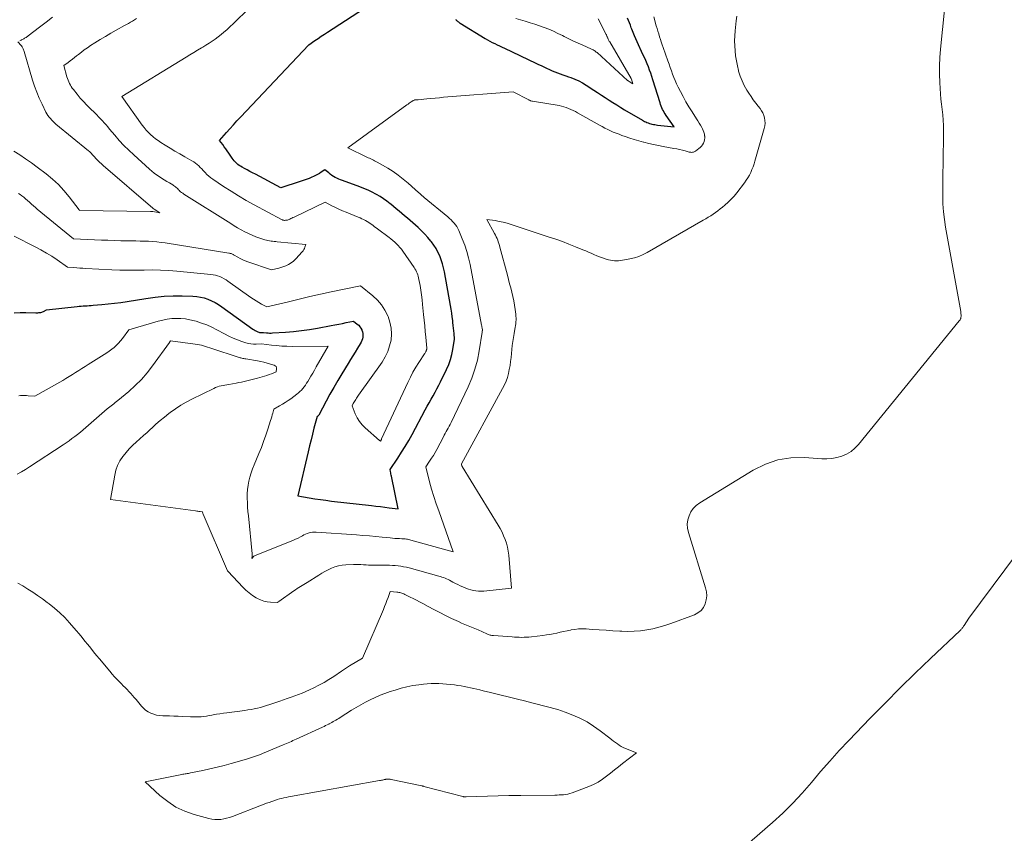
# Model space of a CAD drawing. Units: feet. Extents: x 1147749 to 1151672, y 7062567 to 7068870.
# Drawn here: x 1148126 to 1148244, y 7063873 to 7063971 of the extents above; entities that cross this region are included whole.
import ezdxf

# ---------------------------------------------------------------- set-up
doc = ezdxf.new("R2010")
doc.units = ezdxf.units.FT
doc.header["$MEASUREMENT"] = 0
doc.layers.add('Level 44', color=7, linetype='Continuous', lineweight=0)
doc.layers.add('Level 45', color=7, linetype='Continuous', lineweight=0)

msp = doc.modelspace()

# ---------------------------------------------------------------- linework, layer by layer
at = {"layer": 'Level 44', "color": 32, "linetype": 'Continuous', "lineweight": 30, "elevation": 2310, "flags": 128}
for points in [[(1148124.83, 7063935.26), (1148125.55, 7063935.3), (1148126.26, 7063935.31), (1148127.47, 7063935.28), (1148127.59, 7063935.28), (1148127.7, 7063935.28), (1148127.82, 7063935.29), (1148127.93, 7063935.29), (1148128.05, 7063935.31), (1148128.16, 7063935.33), (1148128.26, 7063935.37), (1148128.37, 7063935.42), (1148128.73, 7063935.62), (1148132.42, 7063936.03), (1148132.66, 7063936.06), (1148132.9, 7063936.08), (1148133.14, 7063936.09), (1148133.39, 7063936.1), (1148133.63, 7063936.12), (1148133.88, 7063936.13), (1148134.12, 7063936.15), (1148134.36, 7063936.17), (1148135.4, 7063936.26), (1148136.16, 7063936.33), (1148136.92, 7063936.42), (1148137.68, 7063936.52), (1148138.44, 7063936.64), (1148140.71, 7063937), (1148141.8, 7063937.15), (1148142.89, 7063937.25), (1148143.99, 7063937.3), (1148145.08, 7063937.3), (1148146.34, 7063937.27), (1148146.81, 7063937.23), (1148147.27, 7063937.16), (1148147.72, 7063937.05), (1148148.17, 7063936.9), (1148148.6, 7063936.71), (1148149.02, 7063936.5), (1148149.43, 7063936.26), (1148149.82, 7063936), (1148153.57, 7063933.3), (1148153.71, 7063933.2), (1148153.85, 7063933.12), (1148154, 7063933.05), (1148154.15, 7063932.99), (1148154.28, 7063932.94), (1148154.37, 7063932.91), (1148154.47, 7063932.9), (1148154.56, 7063932.89), (1148154.66, 7063932.89), (1148154.85, 7063932.9), (1148155.22, 7063932.86), (1148155.4, 7063932.84), (1148155.58, 7063932.83), (1148155.76, 7063932.83), (1148155.95, 7063932.84), (1148157.5, 7063932.94), (1148158.47, 7063933.02), (1148159.42, 7063933.12), (1148160.38, 7063933.25), (1148161.33, 7063933.41), (1148163, 7063933.72), (1148163.45, 7063933.8), (1148163.9, 7063933.89), (1148164.35, 7063933.98), (1148164.8, 7063934.08), (1148165.7, 7063934.27), (1148166.14, 7063933.91), (1148166.31, 7063933.76), (1148166.45, 7063933.59), (1148166.58, 7063933.4), (1148166.68, 7063933.2), (1148166.69, 7063933.18), (1148166.75, 7063932.97), (1148166.8, 7063932.77), (1148166.81, 7063932.56), (1148166.79, 7063932.34), (1148166.75, 7063932.13), (1148166.68, 7063931.93), (1148166.6, 7063931.73), (1148166.5, 7063931.54), (1148166.17, 7063931), (1148165.89, 7063930.54), (1148165.61, 7063930.08), (1148165.33, 7063929.63), (1148165.05, 7063929.17), (1148164.29, 7063927.92), (1148163.8, 7063927.1), (1148163.32, 7063926.28), (1148162.85, 7063925.46), (1148162.4, 7063924.62), (1148161.49, 7063922.95), (1148161.46, 7063922.91), (1148161.37, 7063922.84), (1148161.29, 7063922.8), (1148160.92, 7063921.38), (1148160.74, 7063920.67), (1148160.57, 7063919.96), (1148160.39, 7063919.25), (1148160.23, 7063918.53), (1148158.99, 7063913.22), (1148160.34, 7063912.99), (1148161.02, 7063912.89), (1148161.69, 7063912.79), (1148162.37, 7063912.7), (1148163.05, 7063912.61), (1148167.84, 7063912.06), (1148168.38, 7063912), (1148168.92, 7063911.94), (1148169.45, 7063911.87), (1148169.99, 7063911.8), (1148171.06, 7063911.66), (1148170.25, 7063915.6), (1148170.22, 7063915.73), (1148170.19, 7063915.87), (1148170.16, 7063916.01), (1148170.14, 7063916.15), (1148170.08, 7063916.42), (1148171.02, 7063917.79), (1148171.47, 7063918.48), (1148171.91, 7063919.18), (1148172.33, 7063919.9), (1148172.73, 7063920.62), (1148174.31, 7063923.6), (1148174.54, 7063924.02), (1148174.77, 7063924.44), (1148175.01, 7063924.86), (1148175.25, 7063925.28), (1148175.49, 7063925.7), (1148175.72, 7063926.12), (1148175.94, 7063926.54), (1148176.16, 7063926.97), (1148176.89, 7063928.46), (1148177.14, 7063929.04), (1148177.36, 7063929.63), (1148177.52, 7063930.24), (1148177.65, 7063930.86), (1148177.84, 7063932.11), (1148177.78, 7063932.77), (1148177.74, 7063933.09), (1148177.71, 7063933.42), (1148177.68, 7063933.75), (1148177.64, 7063934.08), (1148177.62, 7063934.33), (1148177.56, 7063934.79), (1148177.5, 7063935.24), (1148177.43, 7063935.7), (1148177.36, 7063936.15), (1148176.62, 7063940.18), (1148176.52, 7063940.67), (1148176.39, 7063941.15), (1148176.23, 7063941.63), (1148176.06, 7063942.1), (1148175.84, 7063942.55), (1148175.61, 7063942.99), (1148175.34, 7063943.41), (1148175.05, 7063943.82), (1148174.98, 7063943.9), (1148174.63, 7063944.33), (1148174.26, 7063944.74), (1148173.87, 7063945.14), (1148173.47, 7063945.51), (1148172.81, 7063946.09), (1148172.49, 7063946.37), (1148172.16, 7063946.66), (1148171.83, 7063946.94), (1148171.5, 7063947.21), (1148171.16, 7063947.49), (1148170.83, 7063947.77), (1148170.5, 7063948.04), (1148170.16, 7063948.32), (1148170.08, 7063948.39), (1148169.69, 7063948.69), (1148169.29, 7063948.98), (1148168.88, 7063949.24), (1148168.46, 7063949.49), (1148168.38, 7063949.53), (1148167.91, 7063949.78), (1148167.43, 7063950.01), (1148166.94, 7063950.21), (1148166.45, 7063950.41), (1148164.34, 7063951.18), (1148164.12, 7063951.26), (1148163.9, 7063951.35), (1148163.69, 7063951.45), (1148163.47, 7063951.56), (1148163.27, 7063951.68), (1148163.07, 7063951.8), (1148162.88, 7063951.94), (1148162.7, 7063952.09), (1148162.23, 7063952.48), (1148161.79, 7063952.18), (1148161.57, 7063952.04), (1148161.34, 7063951.9), (1148161.1, 7063951.78), (1148160.86, 7063951.67), (1148160.67, 7063951.59), (1148160.33, 7063951.44), (1148159.98, 7063951.31), (1148159.63, 7063951.18), (1148159.28, 7063951.06), (1148156.95, 7063950.31), (1148153.87, 7063951.94), (1148153.54, 7063952.11), (1148153.22, 7063952.28), (1148152.89, 7063952.45), (1148152.57, 7063952.63), (1148152.28, 7063952.79), (1148152.1, 7063952.89), (1148151.93, 7063953), (1148151.77, 7063953.12), (1148151.61, 7063953.25), (1148151.47, 7063953.39), (1148151.33, 7063953.54), (1148151.2, 7063953.7), (1148151.08, 7063953.86), (1148150.67, 7063954.49), (1148150.49, 7063954.75), (1148150.31, 7063955), (1148150.13, 7063955.25), (1148149.94, 7063955.5), (1148149.55, 7063955.99), (1148150.38, 7063956.94), (1148150.8, 7063957.41), (1148151.23, 7063957.88), (1148151.65, 7063958.35), (1148152.09, 7063958.81), (1148160.29, 7063967.5), (1148161.04, 7063968.03), (1148161.42, 7063968.29), (1148161.79, 7063968.55), (1148162.18, 7063968.8), (1148162.56, 7063969.05), (1148167.7, 7063972.38)], [(1148177.96, 7063970.57), (1148178.03, 7063970.51), (1148178.09, 7063970.45), (1148178.16, 7063970.39), (1148178.23, 7063970.33), (1148178.3, 7063970.27), (1148178.37, 7063970.22), (1148178.44, 7063970.17), (1148178.52, 7063970.12), (1148181.54, 7063968.28), (1148181.81, 7063968.11), (1148182.1, 7063967.95), (1148182.38, 7063967.8), (1148182.67, 7063967.66), (1148182.96, 7063967.52), (1148183.26, 7063967.38), (1148183.55, 7063967.24), (1148183.84, 7063967.1), (1148187.64, 7063965.32), (1148187.96, 7063965.16), (1148188.28, 7063965.01), (1148188.6, 7063964.85), (1148188.92, 7063964.69), (1148189.25, 7063964.53), (1148189.57, 7063964.38), (1148189.89, 7063964.25), (1148190.22, 7063964.14), (1148190.55, 7063964.02), (1148190.89, 7063963.91), (1148191.22, 7063963.79), (1148191.55, 7063963.67), (1148191.85, 7063963.56), (1148192.32, 7063963.37), (1148192.78, 7063963.17), (1148193.23, 7063962.92), (1148193.67, 7063962.66), (1148194.6, 7063962.07), (1148195.06, 7063961.77), (1148195.52, 7063961.47), (1148195.98, 7063961.17), (1148196.44, 7063960.86), (1148196.9, 7063960.56), (1148197.37, 7063960.27), (1148197.84, 7063959.98), (1148198.31, 7063959.7), (1148200.44, 7063958.45), (1148200.57, 7063958.38), (1148200.71, 7063958.3), (1148200.85, 7063958.24), (1148200.99, 7063958.17), (1148201.14, 7063958.11), (1148201.29, 7063958.06), (1148201.44, 7063958.02), (1148201.59, 7063957.98), (1148201.61, 7063957.97), (1148201.78, 7063957.94), (1148201.95, 7063957.91), (1148202.12, 7063957.88), (1148202.28, 7063957.86), (1148204.26, 7063957.64), (1148203.3, 7063959.01), (1148203.19, 7063959.19), (1148203.08, 7063959.37), (1148202.98, 7063959.55), (1148202.88, 7063959.74), (1148202.8, 7063959.93), (1148202.72, 7063960.13), (1148202.64, 7063960.33), (1148202.58, 7063960.52), (1148201.7, 7063963.3), (1148201.58, 7063963.69), (1148201.44, 7063964.08), (1148201.3, 7063964.47), (1148201.16, 7063964.85), (1148201, 7063965.23), (1148200.84, 7063965.61), (1148200.68, 7063965.98), (1148200.51, 7063966.36), (1148199.82, 7063967.85), (1148199.65, 7063968.23), (1148199.48, 7063968.61), (1148199.33, 7063968.99), (1148199.18, 7063969.38), (1148199.11, 7063969.56), (1148199, 7063969.86), (1148198.88, 7063970.15), (1148198.76, 7063970.44), (1148198.64, 7063970.72)]]:
    msp.add_lwpolyline(points, dxfattribs=at)
at = {"layer": 'Level 45', "color": 32, "linetype": 'Continuous', "lineweight": 0, "flags": 128}
for points, elevation in [([(1148124.86, 7063944.5), (1148127.39, 7063943.2), (1148128.07, 7063942.84), (1148128.73, 7063942.46), (1148129.38, 7063942.06), (1148130.02, 7063941.63), (1148131.28, 7063940.76), (1148132.02, 7063940.7), (1148132.39, 7063940.67), (1148132.75, 7063940.65), (1148133.12, 7063940.62), (1148133.49, 7063940.6), (1148136.58, 7063940.45), (1148137.56, 7063940.41), (1148138.54, 7063940.39), (1148139.52, 7063940.39), (1148140.5, 7063940.41), (1148141.48, 7063940.42), (1148142.46, 7063940.41), (1148143.44, 7063940.36), (1148144.42, 7063940.28), (1148148.52, 7063939.89), (1148148.79, 7063939.85), (1148149.07, 7063939.8), (1148149.33, 7063939.72), (1148149.59, 7063939.62), (1148149.85, 7063939.5), (1148150.1, 7063939.37), (1148150.34, 7063939.22), (1148150.57, 7063939.07), (1148153.32, 7063937.11), (1148153.63, 7063936.89), (1148153.95, 7063936.69), (1148154.27, 7063936.5), (1148154.6, 7063936.32), (1148155.27, 7063935.98), (1148157.84, 7063936.6), (1148159.13, 7063936.91), (1148160.41, 7063937.21), (1148161.7, 7063937.49), (1148163, 7063937.77), (1148166.52, 7063938.51), (1148168.01, 7063937.3), (1148168.56, 7063936.78), (1148169.06, 7063936.21), (1148169.47, 7063935.57), (1148169.82, 7063934.89), (1148169.85, 7063934.81), (1148170.07, 7063934.12), (1148170.22, 7063933.43), (1148170.25, 7063932.72), (1148170.2, 7063931.99), (1148170.03, 7063931.29), (1148169.81, 7063930.6), (1148169.49, 7063929.96), (1148169.12, 7063929.34), (1148166.29, 7063925.35), (1148166.21, 7063925.23), (1148166.12, 7063925.1), (1148166.03, 7063924.98), (1148165.95, 7063924.85), (1148165.87, 7063924.73), (1148165.79, 7063924.6), (1148165.71, 7063924.47), (1148165.64, 7063924.34), (1148165.5, 7063924.08), (1148165.9, 7063923.11), (1148166.13, 7063922.64), (1148166.4, 7063922.2), (1148166.73, 7063921.8), (1148167.09, 7063921.43), (1148168.8, 7063919.91), (1148168.94, 7063919.81), (1148169.03, 7063920.02), (1148169.05, 7063920.08), (1148172.22, 7063926.88), (1148172.52, 7063927.5), (1148172.84, 7063928.11), (1148173.19, 7063928.71), (1148173.55, 7063929.3), (1148174.21, 7063930.31), (1148174.25, 7063930.38), (1148174.3, 7063930.46), (1148174.34, 7063930.53), (1148174.39, 7063930.61), (1148174.41, 7063930.66), (1148174.44, 7063930.72), (1148174.46, 7063930.77), (1148174.48, 7063930.83), (1148174.49, 7063930.89), (1148174.51, 7063931.01), (1148174.38, 7063932.35), (1148174.31, 7063933.03), (1148174.25, 7063933.7), (1148174.18, 7063934.37), (1148174.12, 7063935.04), (1148174, 7063936.26), (1148173.94, 7063936.84), (1148173.86, 7063937.41), (1148173.78, 7063937.97), (1148173.69, 7063938.54), (1148173.56, 7063939.29), (1148173.52, 7063939.48), (1148173.47, 7063939.67), (1148173.41, 7063939.85), (1148173.34, 7063940.03), (1148173.26, 7063940.21), (1148173.18, 7063940.38), (1148173.08, 7063940.54), (1148172.98, 7063940.71), (1148171.61, 7063942.68), (1148171.44, 7063942.91), (1148171.25, 7063943.14), (1148171.06, 7063943.36), (1148170.85, 7063943.57), (1148170.64, 7063943.77), (1148170.42, 7063943.96), (1148170.19, 7063944.15), (1148169.96, 7063944.33), (1148168.57, 7063945.36), (1148168.39, 7063945.49), (1148168.22, 7063945.62), (1148168.04, 7063945.75), (1148167.87, 7063945.89), (1148167.69, 7063946.01), (1148167.51, 7063946.14), (1148167.33, 7063946.25), (1148167.13, 7063946.36), (1148167.11, 7063946.38), (1148166.9, 7063946.48), (1148166.69, 7063946.59), (1148166.47, 7063946.68), (1148166.25, 7063946.77), (1148164.78, 7063947.36), (1148164.35, 7063947.54), (1148163.92, 7063947.73), (1148163.5, 7063947.93), (1148163.09, 7063948.14), (1148162.26, 7063948.58), (1148158.53, 7063946.78), (1148158.4, 7063946.72), (1148158.27, 7063946.66), (1148158.14, 7063946.6), (1148158.01, 7063946.54), (1148157.75, 7063946.43), (1148157.5, 7063946.4), (1148157.43, 7063946.39), (1148157.37, 7063946.39), (1148157.31, 7063946.4), (1148157.25, 7063946.41), (1148157.19, 7063946.43), (1148157.13, 7063946.45), (1148157.08, 7063946.47), (1148157.02, 7063946.5), (1148153.72, 7063948.26), (1148152.78, 7063948.79), (1148151.86, 7063949.33), (1148150.94, 7063949.9), (1148150.04, 7063950.48), (1148148.76, 7063951.34), (1148148.51, 7063951.52), (1148148.28, 7063951.71), (1148148.05, 7063951.92), (1148147.84, 7063952.13), (1148147.77, 7063952.21), (1148147.6, 7063952.39), (1148147.42, 7063952.58), (1148147.24, 7063952.76), (1148147.05, 7063952.94), (1148146.86, 7063953.11), (1148146.67, 7063953.27), (1148146.46, 7063953.42), (1148146.24, 7063953.55), (1148145.4, 7063954.03), (1148144.8, 7063954.38), (1148144.2, 7063954.73), (1148143.61, 7063955.09), (1148143.01, 7063955.45), (1148142.49, 7063955.77), (1148142.17, 7063955.98), (1148141.85, 7063956.2), (1148141.56, 7063956.44), (1148141.27, 7063956.7), (1148141, 7063956.97), (1148140.74, 7063957.25), (1148140.49, 7063957.55), (1148140.26, 7063957.85), (1148137.8, 7063961.28), (1148145.55, 7063966.02), (1148146, 7063966.3), (1148146.46, 7063966.58), (1148146.92, 7063966.86), (1148147.38, 7063967.13), (1148147.54, 7063967.23), (1148147.92, 7063967.46), (1148148.3, 7063967.7), (1148148.67, 7063967.95), (1148149.04, 7063968.2), (1148149.4, 7063968.47), (1148149.75, 7063968.74), (1148150.09, 7063969.03), (1148150.42, 7063969.33), (1148152.76, 7063971.55)], 2308), ([(1148125.21, 7063915.85), (1148125.71, 7063916.12), (1148126.2, 7063916.41), (1148126.68, 7063916.71), (1148130.74, 7063919.39), (1148131.1, 7063919.62), (1148131.45, 7063919.87), (1148131.79, 7063920.12), (1148132.14, 7063920.37), (1148132.48, 7063920.63), (1148132.81, 7063920.9), (1148133.14, 7063921.17), (1148133.47, 7063921.45), (1148136.03, 7063923.69), (1148136.19, 7063923.82), (1148136.35, 7063923.95), (1148136.51, 7063924.08), (1148136.67, 7063924.21), (1148136.84, 7063924.33), (1148137, 7063924.46), (1148137.16, 7063924.58), (1148137.32, 7063924.71), (1148138.63, 7063925.81), (1148139.42, 7063926.51), (1148140.16, 7063927.25), (1148140.85, 7063928.05), (1148141.5, 7063928.88), (1148143.52, 7063931.7), (1148143.54, 7063931.72), (1148143.55, 7063931.74), (1148143.56, 7063931.76), (1148143.58, 7063931.78), (1148143.65, 7063931.89), (1148146.63, 7063931.5), (1148146.88, 7063931.46), (1148147.14, 7063931.41), (1148147.39, 7063931.35), (1148147.64, 7063931.28), (1148147.88, 7063931.2), (1148148.13, 7063931.12), (1148148.38, 7063931.04), (1148148.62, 7063930.96), (1148151.81, 7063929.93), (1148151.92, 7063929.9), (1148152.03, 7063929.86), (1148152.14, 7063929.83), (1148152.25, 7063929.81), (1148152.37, 7063929.78), (1148152.48, 7063929.76), (1148152.59, 7063929.74), (1148152.71, 7063929.72), (1148154.12, 7063929.47), (1148154.51, 7063929.39), (1148154.91, 7063929.31), (1148155.3, 7063929.21), (1148155.69, 7063929.09), (1148156.13, 7063928.96), (1148156.26, 7063928.88), (1148156.36, 7063928.79), (1148156.41, 7063928.66), (1148156.42, 7063928.51), (1148156.38, 7063928.17), (1148155.83, 7063927.93), (1148155.55, 7063927.82), (1148155.26, 7063927.71), (1148154.97, 7063927.62), (1148154.68, 7063927.54), (1148154.12, 7063927.41), (1148153.8, 7063927.33), (1148153.48, 7063927.25), (1148153.16, 7063927.16), (1148152.84, 7063927.08), (1148152.52, 7063927), (1148152.2, 7063926.93), (1148151.87, 7063926.86), (1148151.55, 7063926.8), (1148150.67, 7063926.65), (1148150.44, 7063926.61), (1148150.21, 7063926.57), (1148149.99, 7063926.52), (1148149.76, 7063926.47), (1148149.53, 7063926.42), (1148149.31, 7063926.35), (1148149.09, 7063926.27), (1148148.88, 7063926.17), (1148146.24, 7063924.89), (1148145.56, 7063924.53), (1148144.89, 7063924.14), (1148144.25, 7063923.72), (1148143.62, 7063923.26), (1148143.46, 7063923.14), (1148142.93, 7063922.72), (1148142.41, 7063922.29), (1148141.9, 7063921.85), (1148141.4, 7063921.39), (1148141.27, 7063921.27), (1148140.84, 7063920.87), (1148140.41, 7063920.48), (1148139.97, 7063920.1), (1148139.53, 7063919.71), (1148139.11, 7063919.32), (1148138.7, 7063918.91), (1148138.32, 7063918.47), (1148137.96, 7063918.02), (1148137.91, 7063917.96), (1148137.58, 7063917.44), (1148137.3, 7063916.9), (1148137.1, 7063916.33), (1148136.95, 7063915.73), (1148136.45, 7063912.81), (1148146.67, 7063911.42), (1148146.81, 7063911.4), (1148146.94, 7063911.38), (1148147.08, 7063911.37), (1148147.22, 7063911.35), (1148147.5, 7063911.33), (1148147.54, 7063911.12), (1148147.57, 7063911.02), (1148150.53, 7063904.22), (1148150.59, 7063904.12), (1148152.35, 7063902.24), (1148152.72, 7063901.88), (1148153.11, 7063901.55), (1148153.52, 7063901.25), (1148153.96, 7063900.98), (1148154.13, 7063900.88), (1148154.5, 7063900.71), (1148154.89, 7063900.57), (1148155.29, 7063900.49), (1148155.7, 7063900.45), (1148156.5, 7063900.42), (1148156.52, 7063900.42), (1148156.54, 7063900.42), (1148156.55, 7063900.43), (1148156.57, 7063900.44), (1148156.65, 7063900.47), (1148156.66, 7063900.48), (1148156.68, 7063900.48), (1148156.7, 7063900.49), (1148156.71, 7063900.51), (1148158.49, 7063901.8), (1148158.69, 7063901.94), (1148158.89, 7063902.07), (1148159.09, 7063902.2), (1148159.29, 7063902.33), (1148159.5, 7063902.45), (1148159.71, 7063902.58), (1148159.91, 7063902.7), (1148160.11, 7063902.83), (1148161.49, 7063903.71), (1148161.86, 7063903.93), (1148162.25, 7063904.15), (1148162.64, 7063904.35), (1148163.04, 7063904.53), (1148163.45, 7063904.69), (1148163.87, 7063904.81), (1148164.3, 7063904.88), (1148164.74, 7063904.92), (1148165.67, 7063904.96), (1148165.97, 7063904.96), (1148166.28, 7063904.97), (1148166.58, 7063904.96), (1148166.89, 7063904.94), (1148167.2, 7063904.93), (1148167.5, 7063904.91), (1148167.81, 7063904.9), (1148168.11, 7063904.9), (1148169.68, 7063904.89), (1148170.02, 7063904.89), (1148170.36, 7063904.87), (1148170.7, 7063904.85), (1148171.04, 7063904.82), (1148171.38, 7063904.77), (1148171.71, 7063904.71), (1148172.04, 7063904.64), (1148172.37, 7063904.56), (1148175.94, 7063903.59), (1148176.13, 7063903.53), (1148176.32, 7063903.47), (1148176.51, 7063903.4), (1148176.7, 7063903.33), (1148176.88, 7063903.25), (1148177.07, 7063903.16), (1148177.25, 7063903.08), (1148177.43, 7063902.98), (1148177.65, 7063902.86), (1148177.94, 7063902.71), (1148178.24, 7063902.56), (1148178.53, 7063902.41), (1148178.83, 7063902.27), (1148178.91, 7063902.23), (1148179.2, 7063902.11), (1148179.5, 7063902), (1148179.8, 7063901.91), (1148180.11, 7063901.84), (1148180.42, 7063901.79), (1148180.74, 7063901.76), (1148181.05, 7063901.76), (1148181.37, 7063901.78), (1148184.69, 7063902.12), (1148184.36, 7063906.12), (1148184.3, 7063906.6), (1148184.21, 7063907.07), (1148184.09, 7063907.53), (1148183.94, 7063907.99), (1148183.75, 7063908.43), (1148183.55, 7063908.87), (1148183.33, 7063909.3), (1148183.09, 7063909.71), (1148178.76, 7063916.78), (1148178.75, 7063916.79), (1148178.74, 7063916.81), (1148178.73, 7063916.83), (1148178.72, 7063916.85), (1148178.67, 7063916.97), (1148178.66, 7063917.02), (1148178.67, 7063917.04), (1148178.69, 7063917.08), (1148183.63, 7063926.14), (1148183.85, 7063926.58), (1148184.04, 7063927.03), (1148184.2, 7063927.49), (1148184.33, 7063927.96), (1148184.43, 7063928.44), (1148184.52, 7063928.92), (1148184.59, 7063929.41), (1148184.65, 7063929.9), (1148184.73, 7063930.83), (1148184.78, 7063931.31), (1148184.84, 7063931.8), (1148184.92, 7063932.28), (1148185.01, 7063932.77), (1148185.11, 7063933.29), (1148185.15, 7063933.51), (1148185.18, 7063933.73), (1148185.21, 7063933.95), (1148185.23, 7063934.18), (1148185.24, 7063934.4), (1148185.24, 7063934.63), (1148185.23, 7063934.85), (1148185.2, 7063935.08), (1148185.12, 7063935.67), (1148185.05, 7063936.19), (1148184.96, 7063936.71), (1148184.85, 7063937.22), (1148184.73, 7063937.73), (1148184.6, 7063938.25), (1148184.46, 7063938.76), (1148184.33, 7063939.27), (1148184.2, 7063939.78), (1148183.3, 7063943.17), (1148183.24, 7063943.38), (1148183.17, 7063943.59), (1148183.1, 7063943.8), (1148183.03, 7063944.01), (1148182.95, 7063944.22), (1148182.86, 7063944.42), (1148182.77, 7063944.62), (1148182.66, 7063944.82), (1148181.74, 7063946.5), (1148182.73, 7063946.36), (1148183.22, 7063946.27), (1148183.71, 7063946.17), (1148184.19, 7063946.04), (1148184.67, 7063945.9), (1148189.23, 7063944.38), (1148190.03, 7063944.11), (1148190.82, 7063943.83), (1148191.61, 7063943.53), (1148192.4, 7063943.22), (1148193.29, 7063942.86), (1148193.63, 7063942.72), (1148193.96, 7063942.58), (1148194.29, 7063942.43), (1148194.62, 7063942.27), (1148194.95, 7063942.12), (1148195.29, 7063941.98), (1148195.63, 7063941.86), (1148195.98, 7063941.75), (1148196.38, 7063941.63), (1148196.61, 7063941.58), (1148196.85, 7063941.54), (1148197.09, 7063941.52), (1148197.34, 7063941.52), (1148197.58, 7063941.53), (1148197.83, 7063941.55), (1148198.07, 7063941.58), (1148198.31, 7063941.62), (1148198.93, 7063941.74), (1148199.48, 7063941.87), (1148200.01, 7063942.04), (1148200.52, 7063942.26), (1148201.02, 7063942.51), (1148207.77, 7063946.4), (1148208.07, 7063946.57), (1148208.37, 7063946.76), (1148208.66, 7063946.95), (1148208.95, 7063947.14), (1148209.24, 7063947.35), (1148209.52, 7063947.55), (1148209.8, 7063947.76), (1148210.07, 7063947.98), (1148210.35, 7063948.21), (1148210.75, 7063948.56), (1148211.13, 7063948.92), (1148211.49, 7063949.31), (1148211.82, 7063949.72), (1148212.73, 7063950.92), (1148212.94, 7063951.22), (1148213.14, 7063951.52), (1148213.32, 7063951.84), (1148213.48, 7063952.16), (1148213.63, 7063952.49), (1148213.76, 7063952.82), (1148213.88, 7063953.17), (1148213.99, 7063953.51), (1148215.11, 7063957.46), (1148215.17, 7063957.77), (1148215.2, 7063958.08), (1148215.19, 7063958.4), (1148215.14, 7063958.71), (1148215.05, 7063959.01), (1148214.93, 7063959.31), (1148214.78, 7063959.58), (1148214.6, 7063959.84), (1148214.39, 7063960.11), (1148214.09, 7063960.5), (1148213.79, 7063960.89), (1148213.52, 7063961.3), (1148213.25, 7063961.71), (1148213.03, 7063962.06), (1148212.71, 7063962.61), (1148212.44, 7063963.17), (1148212.21, 7063963.75), (1148212.02, 7063964.36), (1148212.01, 7063964.42), (1148211.87, 7063965), (1148211.75, 7063965.59), (1148211.66, 7063966.18), (1148211.59, 7063966.78), (1148211.56, 7063967.38), (1148211.54, 7063967.98), (1148211.56, 7063968.58), (1148211.61, 7063969.18), (1148211.73, 7063970.41), (1148211.8, 7063970.97)], 2314), ([(1148125.4, 7063925.29), (1148125.59, 7063925.3), (1148125.77, 7063925.31), (1148125.96, 7063925.31), (1148126.15, 7063925.31), (1148126.34, 7063925.3), (1148126.52, 7063925.29), (1148127.33, 7063925.24), (1148130.69, 7063927.13), (1148131.08, 7063927.36), (1148131.47, 7063927.59), (1148131.85, 7063927.82), (1148132.24, 7063928.07), (1148132.61, 7063928.31), (1148132.99, 7063928.56), (1148133.38, 7063928.8), (1148133.76, 7063929.04), (1148135.68, 7063930.24), (1148135.99, 7063930.44), (1148136.29, 7063930.65), (1148136.59, 7063930.87), (1148136.88, 7063931.1), (1148137.15, 7063931.35), (1148137.41, 7063931.6), (1148137.65, 7063931.88), (1148137.88, 7063932.17), (1148138.63, 7063933.23), (1148142.19, 7063934.26), (1148142.73, 7063934.39), (1148143.27, 7063934.49), (1148143.81, 7063934.56), (1148144.36, 7063934.59), (1148144.91, 7063934.57), (1148145.46, 7063934.53), (1148146, 7063934.43), (1148146.54, 7063934.3), (1148146.76, 7063934.24), (1148147.4, 7063934.03), (1148148.02, 7063933.8), (1148148.63, 7063933.52), (1148149.22, 7063933.22), (1148150.15, 7063932.72), (1148150.66, 7063932.46), (1148151.18, 7063932.22), (1148151.71, 7063932.01), (1148152.24, 7063931.82), (1148152.74, 7063931.67), (1148153.04, 7063931.59), (1148153.34, 7063931.54), (1148153.65, 7063931.51), (1148153.96, 7063931.51), (1148154.59, 7063931.55), (1148155.82, 7063931.38), (1148156.43, 7063931.31), (1148157.05, 7063931.26), (1148157.66, 7063931.23), (1148158.28, 7063931.22), (1148162.62, 7063931.26), (1148161.2, 7063928.75), (1148160.99, 7063928.38), (1148160.78, 7063928.01), (1148160.56, 7063927.65), (1148160.35, 7063927.28), (1148160.18, 7063926.99), (1148160.04, 7063926.78), (1148159.9, 7063926.57), (1148159.75, 7063926.36), (1148159.59, 7063926.16), (1148159.42, 7063925.97), (1148159.24, 7063925.79), (1148159.05, 7063925.63), (1148158.85, 7063925.47), (1148158.13, 7063924.93), (1148157.8, 7063924.7), (1148157.47, 7063924.48), (1148157.14, 7063924.26), (1148156.79, 7063924.06), (1148156.1, 7063923.66), (1148155.98, 7063923.2), (1148155.91, 7063922.98), (1148155.85, 7063922.75), (1148155.78, 7063922.52), (1148155.71, 7063922.3), (1148155.37, 7063921.26), (1148155.13, 7063920.52), (1148154.87, 7063919.78), (1148154.59, 7063919.05), (1148154.3, 7063918.33), (1148153.72, 7063916.96), (1148153.54, 7063916.48), (1148153.37, 7063916), (1148153.22, 7063915.5), (1148153.09, 7063915.01), (1148152.99, 7063914.51), (1148152.92, 7063914), (1148152.89, 7063913.49), (1148152.88, 7063912.98), (1148152.88, 7063912.94), (1148152.91, 7063912.41), (1148152.94, 7063911.88), (1148152.98, 7063911.35), (1148153.03, 7063910.82), (1148153.49, 7063906.26), (1148153.49, 7063906.24), (1148153.49, 7063906.22), (1148153.5, 7063906.2), (1148153.5, 7063906.18), (1148153.49, 7063906.1), (1148153.49, 7063906.08), (1148153.49, 7063906.06), (1148153.49, 7063906.04), (1148153.48, 7063906.01), (1148153.43, 7063905.71), (1148153.69, 7063905.99), (1148153.75, 7063906.03), (1148158.07, 7063907.73), (1148158.39, 7063907.87), (1148158.7, 7063908.01), (1148159.01, 7063908.16), (1148159.31, 7063908.32), (1148159.53, 7063908.44), (1148159.72, 7063908.54), (1148159.92, 7063908.63), (1148160.12, 7063908.71), (1148160.33, 7063908.77), (1148160.54, 7063908.82), (1148160.75, 7063908.85), (1148160.97, 7063908.86), (1148161.18, 7063908.86), (1148166.05, 7063908.54), (1148166.82, 7063908.48), (1148167.59, 7063908.42), (1148168.35, 7063908.35), (1148169.12, 7063908.27), (1148170.09, 7063908.17), (1148170.37, 7063908.15), (1148170.65, 7063908.12), (1148170.93, 7063908.1), (1148171.21, 7063908.09), (1148171.49, 7063908.08), (1148171.63, 7063908.07), (1148171.77, 7063908.06), (1148171.9, 7063908.05), (1148172.04, 7063908.03), (1148172.18, 7063908.01), (1148172.31, 7063907.99), (1148172.45, 7063907.96), (1148172.58, 7063907.92), (1148177.68, 7063906.52), (1148175.93, 7063911.42), (1148175.63, 7063912.29), (1148175.34, 7063913.17), (1148175.08, 7063914.05), (1148174.84, 7063914.94), (1148174.37, 7063916.72), (1148174.84, 7063917.41), (1148175.07, 7063917.76), (1148175.29, 7063918.11), (1148175.5, 7063918.47), (1148175.7, 7063918.83), (1148176.5, 7063920.33), (1148176.61, 7063920.54), (1148176.73, 7063920.76), (1148176.85, 7063920.97), (1148176.97, 7063921.19), (1148177.09, 7063921.4), (1148177.2, 7063921.62), (1148177.31, 7063921.84), (1148177.42, 7063922.06), (1148179.46, 7063926.35), (1148179.91, 7063927.41), (1148180.3, 7063928.48), (1148180.59, 7063929.58), (1148180.81, 7063930.7), (1148181.17, 7063932.94), (1148181.17, 7063932.96), (1148181.18, 7063932.97), (1148181.18, 7063932.99), (1148181.18, 7063933.01), (1148181.18, 7063933.07), (1148181.18, 7063933.09), (1148181.19, 7063933.1), (1148181.19, 7063933.12), (1148181.19, 7063933.13), (1148181.22, 7063933.24), (1148181.18, 7063933.36), (1148181.18, 7063933.38), (1148181.17, 7063933.4), (1148181.16, 7063933.42), (1148181.16, 7063933.44), (1148181.14, 7063933.52), (1148181.13, 7063933.59), (1148181.12, 7063933.65), (1148181.11, 7063933.71), (1148181.1, 7063933.77), (1148179.71, 7063941.08), (1148179.53, 7063941.87), (1148179.32, 7063942.64), (1148179.06, 7063943.41), (1148178.77, 7063944.16), (1148178.34, 7063945.17), (1148178.23, 7063945.4), (1148178.1, 7063945.63), (1148177.95, 7063945.85), (1148177.79, 7063946.06), (1148177.61, 7063946.25), (1148177.43, 7063946.44), (1148177.23, 7063946.62), (1148177.03, 7063946.8), (1148174.19, 7063949.15), (1148174.06, 7063949.26), (1148173.92, 7063949.38), (1148173.78, 7063949.5), (1148173.65, 7063949.62), (1148173.51, 7063949.74), (1148173.38, 7063949.86), (1148173.24, 7063949.98), (1148173.11, 7063950.1), (1148172.25, 7063950.88), (1148171.67, 7063951.36), (1148171.07, 7063951.83), (1148170.45, 7063952.25), (1148169.81, 7063952.65), (1148168.52, 7063953.4), (1148168.37, 7063953.48), (1148168.22, 7063953.57), (1148168.07, 7063953.64), (1148167.91, 7063953.72), (1148167.75, 7063953.79), (1148167.6, 7063953.86), (1148167.44, 7063953.93), (1148167.29, 7063954.01), (1148165.01, 7063955.12), (1148172.11, 7063960.29), (1148172.24, 7063960.38), (1148172.36, 7063960.47), (1148172.48, 7063960.56), (1148172.61, 7063960.65), (1148172.83, 7063960.79), (1148172.84, 7063960.81), (1148172.86, 7063960.82), (1148172.88, 7063960.82), (1148172.9, 7063960.83), (1148172.97, 7063960.86), (1148172.99, 7063960.87), (1148173.01, 7063960.87), (1148173.03, 7063960.88), (1148173.05, 7063960.88), (1148173.48, 7063960.89), (1148174.5, 7063961), (1148175, 7063961.06), (1148175.51, 7063961.11), (1148176.02, 7063961.15), (1148176.53, 7063961.2), (1148184.89, 7063961.86), (1148186.78, 7063960.88), (1148186.8, 7063960.87), (1148186.82, 7063960.86), (1148186.84, 7063960.85), (1148186.86, 7063960.84), (1148186.94, 7063960.8), (1148186.96, 7063960.79), (1148186.99, 7063960.78), (1148187.01, 7063960.77), (1148187.03, 7063960.76), (1148187.12, 7063960.74), (1148187.15, 7063960.73), (1148187.17, 7063960.73), (1148187.19, 7063960.72), (1148187.21, 7063960.72), (1148190.42, 7063960.19), (1148190.72, 7063960.13), (1148191, 7063960.06), (1148191.29, 7063959.97), (1148191.57, 7063959.86), (1148191.84, 7063959.74), (1148192.12, 7063959.61), (1148192.38, 7063959.48), (1148192.65, 7063959.34), (1148195.28, 7063957.85), (1148195.61, 7063957.68), (1148195.94, 7063957.5), (1148196.27, 7063957.33), (1148196.6, 7063957.17), (1148196.94, 7063957.02), (1148197.28, 7063956.87), (1148197.63, 7063956.74), (1148197.98, 7063956.61), (1148198.37, 7063956.46), (1148198.92, 7063956.28), (1148199.47, 7063956.1), (1148200.03, 7063955.94), (1148200.59, 7063955.79), (1148200.62, 7063955.78), (1148201.21, 7063955.64), (1148201.79, 7063955.51), (1148202.37, 7063955.39), (1148202.96, 7063955.28), (1148204.23, 7063955.05), (1148204.57, 7063954.98), (1148204.92, 7063954.91), (1148205.26, 7063954.83), (1148205.61, 7063954.74), (1148206.09, 7063954.61), (1148206.19, 7063954.59), (1148206.29, 7063954.58), (1148206.39, 7063954.57), (1148206.49, 7063954.58), (1148206.58, 7063954.59), (1148206.68, 7063954.62), (1148206.76, 7063954.66), (1148206.85, 7063954.72), (1148207.25, 7063955.02), (1148207.41, 7063955.16), (1148207.56, 7063955.31), (1148207.68, 7063955.49), (1148207.79, 7063955.68), (1148207.87, 7063955.88), (1148207.92, 7063956.09), (1148207.94, 7063956.3), (1148207.94, 7063956.52), (1148207.93, 7063956.54), (1148207.9, 7063956.77), (1148207.84, 7063956.99), (1148207.76, 7063957.21), (1148207.66, 7063957.42), (1148207.59, 7063957.55), (1148207.44, 7063957.83), (1148207.29, 7063958.1), (1148207.13, 7063958.36), (1148206.96, 7063958.62), (1148206.43, 7063959.44), (1148206.05, 7063960.04), (1148205.68, 7063960.66), (1148205.34, 7063961.28), (1148205.01, 7063961.91), (1148204.75, 7063962.43), (1148204.56, 7063962.81), (1148204.39, 7063963.2), (1148204.23, 7063963.59), (1148204.08, 7063963.99), (1148203.93, 7063964.39), (1148203.79, 7063964.79), (1148203.65, 7063965.19), (1148203.51, 7063965.59), (1148202.94, 7063967.2), (1148202.83, 7063967.52), (1148202.72, 7063967.85), (1148202.61, 7063968.17), (1148202.51, 7063968.49), (1148202.41, 7063968.82), (1148202.31, 7063969.15), (1148202.21, 7063969.48), (1148202.12, 7063969.81), (1148201.82, 7063970.89)], 2312), ([(1148125.51, 7063967.98), (1148125.59, 7063968.03), (1148125.67, 7063968.07), (1148125.74, 7063968.11), (1148125.84, 7063968.15), (1148125.93, 7063968.2), (1148126.02, 7063968.25), (1148126.11, 7063968.3), (1148126.19, 7063968.35), (1148126.28, 7063968.41), (1148126.37, 7063968.47), (1148126.45, 7063968.53), (1148126.53, 7063968.59), (1148127.91, 7063969.63), (1148128.68, 7063970.23), (1148129.44, 7063970.82)], 2304), ([(1148190.97, 7063896.91), (1148191.39, 7063897), (1148191.8, 7063897.08), (1148191.87, 7063897.1), (1148192.32, 7063897.17), (1148192.77, 7063897.22), (1148193.23, 7063897.23), (1148193.69, 7063897.22), (1148194.42, 7063897.17), (1148195.25, 7063897.11), (1148196.08, 7063897.06), (1148196.9, 7063897), (1148197.73, 7063896.96), (1148197.96, 7063896.94), (1148198.71, 7063896.93), (1148199.46, 7063896.94), (1148200.21, 7063897.01), (1148200.96, 7063897.11), (1148201.7, 7063897.25), (1148202.44, 7063897.42), (1148203.16, 7063897.64), (1148203.87, 7063897.88), (1148206.7, 7063898.93), (1148207.13, 7063899.15), (1148207.5, 7063899.44), (1148207.78, 7063899.81), (1148208, 7063900.23), (1148208.12, 7063900.71), (1148208.18, 7063901.19), (1148208.14, 7063901.67), (1148208.05, 7063902.15), (1148205.99, 7063908.84), (1148205.89, 7063909.35), (1148205.85, 7063909.85), (1148205.92, 7063910.35), (1148206.06, 7063910.84), (1148206.29, 7063911.3), (1148206.57, 7063911.72), (1148206.93, 7063912.07), (1148207.34, 7063912.38), (1148213.79, 7063916.34), (1148215.24, 7063917.05), (1148216.75, 7063917.57), (1148218.32, 7063917.81), (1148219.95, 7063917.85), (1148222.02, 7063917.7), (1148222.64, 7063917.7), (1148223.25, 7063917.74), (1148223.86, 7063917.86), (1148224.46, 7063918.02), (1148225.02, 7063918.27), (1148225.55, 7063918.57), (1148226.01, 7063918.96), (1148226.44, 7063919.4), (1148238.58, 7063934.28), (1148238.62, 7063934.33), (1148238.65, 7063934.38), (1148238.69, 7063934.43), (1148238.72, 7063934.48), (1148238.74, 7063934.53), (1148238.76, 7063934.59), (1148238.77, 7063934.64), (1148238.78, 7063934.7), (1148238.79, 7063934.86), (1148238.79, 7063935), (1148238.78, 7063935.14), (1148238.77, 7063935.28), (1148238.75, 7063935.41), (1148236.92, 7063945.58), (1148236.78, 7063946.5), (1148236.67, 7063947.43), (1148236.61, 7063948.36), (1148236.59, 7063949.3), (1148236.59, 7063950.24), (1148236.6, 7063951.17), (1148236.61, 7063952.11), (1148236.62, 7063953.05), (1148236.68, 7063957.18), (1148236.67, 7063957.82), (1148236.65, 7063958.45), (1148236.59, 7063959.08), (1148236.52, 7063959.72), (1148236.43, 7063960.35), (1148236.36, 7063960.98), (1148236.31, 7063961.62), (1148236.26, 7063962.25), (1148236.22, 7063962.99), (1148236.19, 7063963.99), (1148236.18, 7063964.99), (1148236.23, 7063965.99), (1148236.3, 7063966.99), (1148236.78, 7063971.74)], 2316), ([(1148125.38, 7063949.62), (1148125.56, 7063949.49), (1148125.75, 7063949.35), (1148125.99, 7063949.16), (1148126.23, 7063948.96), (1148126.47, 7063948.76), (1148126.7, 7063948.56), (1148126.93, 7063948.35), (1148127.16, 7063948.15), (1148127.4, 7063947.95), (1148127.63, 7063947.75), (1148131.99, 7063944.18), (1148135.35, 7063944.02), (1148136.12, 7063943.99), (1148136.9, 7063943.96), (1148137.67, 7063943.94), (1148138.44, 7063943.92), (1148138.97, 7063943.92), (1148139.48, 7063943.91), (1148139.99, 7063943.9), (1148140.5, 7063943.88), (1148141, 7063943.87), (1148141.51, 7063943.84), (1148142.01, 7063943.8), (1148142.52, 7063943.74), (1148143.02, 7063943.67), (1148150.68, 7063942.45), (1148150.77, 7063942.43), (1148150.85, 7063942.41), (1148150.94, 7063942.38), (1148151.02, 7063942.35), (1148151.1, 7063942.31), (1148151.18, 7063942.27), (1148151.26, 7063942.23), (1148151.34, 7063942.19), (1148151.76, 7063941.95), (1148152.06, 7063941.79), (1148152.35, 7063941.64), (1148152.66, 7063941.51), (1148152.97, 7063941.4), (1148155.83, 7063940.43), (1148156.32, 7063940.55), (1148156.56, 7063940.61), (1148156.81, 7063940.68), (1148157.05, 7063940.76), (1148157.29, 7063940.84), (1148157.52, 7063940.92), (1148157.86, 7063941.07), (1148158.18, 7063941.26), (1148158.47, 7063941.48), (1148158.74, 7063941.74), (1148159.52, 7063942.62), (1148159.62, 7063942.74), (1148159.71, 7063942.88), (1148159.78, 7063943.02), (1148159.84, 7063943.18), (1148159.94, 7063943.49), (1148156.5, 7063943.81), (1148156.32, 7063943.83), (1148156.13, 7063943.84), (1148155.94, 7063943.87), (1148155.76, 7063943.89), (1148155.57, 7063943.92), (1148155.39, 7063943.95), (1148155.21, 7063944), (1148155.03, 7063944.05), (1148154.4, 7063944.25), (1148153.93, 7063944.41), (1148153.48, 7063944.59), (1148153.04, 7063944.79), (1148152.6, 7063945.01), (1148152.17, 7063945.24), (1148151.74, 7063945.48), (1148151.32, 7063945.74), (1148150.91, 7063945.99), (1148145.26, 7063949.55), (1148145.13, 7063949.64), (1148145, 7063949.74), (1148144.88, 7063949.84), (1148144.76, 7063949.94), (1148144.73, 7063949.98), (1148144.63, 7063950.08), (1148144.54, 7063950.17), (1148144.45, 7063950.26), (1148144.35, 7063950.35), (1148144.25, 7063950.44), (1148144.15, 7063950.52), (1148144.04, 7063950.59), (1148143.93, 7063950.66), (1148143.52, 7063950.9), (1148143.2, 7063951.08), (1148142.89, 7063951.27), (1148142.59, 7063951.46), (1148142.28, 7063951.66), (1148141.98, 7063951.87), (1148141.69, 7063952.08), (1148141.41, 7063952.31), (1148141.14, 7063952.54), (1148139.23, 7063954.27), (1148138.63, 7063954.83), (1148138.05, 7063955.41), (1148137.5, 7063956.01), (1148136.96, 7063956.62), (1148136.33, 7063957.38), (1148136.12, 7063957.63), (1148135.9, 7063957.88), (1148135.68, 7063958.13), (1148135.46, 7063958.37), (1148135.24, 7063958.61), (1148135.01, 7063958.85), (1148134.78, 7063959.09), (1148134.54, 7063959.32), (1148133.99, 7063959.85), (1148133.58, 7063960.26), (1148133.18, 7063960.68), (1148132.79, 7063961.11), (1148132.42, 7063961.56), (1148131.97, 7063962.13), (1148131.84, 7063962.3), (1148131.72, 7063962.48), (1148131.61, 7063962.67), (1148131.51, 7063962.86), (1148131.42, 7063963.06), (1148131.33, 7063963.26), (1148131.26, 7063963.46), (1148131.2, 7063963.67), (1148130.82, 7063965.02), (1148131.34, 7063965.4), (1148131.59, 7063965.6), (1148131.85, 7063965.79), (1148132.1, 7063965.99), (1148132.36, 7063966.19), (1148132.57, 7063966.35), (1148132.93, 7063966.63), (1148133.29, 7063966.89), (1148133.67, 7063967.15), (1148134.04, 7063967.41), (1148134.54, 7063967.73), (1148135.18, 7063968.14), (1148135.82, 7063968.53), (1148136.47, 7063968.91), (1148137.13, 7063969.28), (1148138.11, 7063969.82), (1148138.36, 7063969.95), (1148138.6, 7063970.09), (1148138.85, 7063970.23), (1148139.09, 7063970.37), (1148139.33, 7063970.52), (1148139.57, 7063970.67)], 2306), ([(1148185.2, 7063970.66), (1148186.35, 7063970.34), (1148186.92, 7063970.17), (1148187.5, 7063969.99), (1148188.06, 7063969.8), (1148188.63, 7063969.6), (1148189.19, 7063969.38), (1148189.74, 7063969.14), (1148190.28, 7063968.89), (1148190.82, 7063968.62), (1148191.02, 7063968.52), (1148191.58, 7063968.24), (1148192.14, 7063967.96), (1148192.71, 7063967.7), (1148193.28, 7063967.45), (1148194.23, 7063967.04), (1148194.33, 7063966.99), (1148194.43, 7063966.94), (1148194.53, 7063966.89), (1148194.63, 7063966.84), (1148194.72, 7063966.77), (1148194.82, 7063966.71), (1148194.9, 7063966.64), (1148194.99, 7063966.57), (1148198.67, 7063963.22), (1148198.7, 7063963.2), (1148198.72, 7063963.18), (1148198.74, 7063963.17), (1148198.8, 7063963.12), (1148198.82, 7063963.11), (1148198.83, 7063963.1), (1148198.85, 7063963.09), (1148198.86, 7063963.08), (1148199.31, 7063962.8), (1148199.15, 7063963.36), (1148199.1, 7063963.47), (1148196.51, 7063967.85), (1148196.46, 7063967.93), (1148196.42, 7063968.02), (1148196.37, 7063968.1), (1148196.33, 7063968.19), (1148196.31, 7063968.23), (1148196.28, 7063968.3), (1148196.25, 7063968.37), (1148196.22, 7063968.43), (1148196.2, 7063968.5), (1148196.17, 7063968.57), (1148196.14, 7063968.64), (1148196.11, 7063968.7), (1148196.07, 7063968.77), (1148195.13, 7063970.64)], 2308), ([(1148124.8, 7063954.72), (1148125.52, 7063954.27), (1148126.22, 7063953.8), (1148126.92, 7063953.31), (1148127.6, 7063952.8), (1148128.7, 7063951.97), (1148129.46, 7063951.35), (1148130.17, 7063950.69), (1148130.83, 7063949.97), (1148131.46, 7063949.21), (1148132.65, 7063947.65), (1148132.7, 7063947.59), (1148141.25, 7063947.45), (1148141.27, 7063947.45), (1148141.29, 7063947.45), (1148141.31, 7063947.45), (1148141.32, 7063947.45), (1148141.44, 7063947.45), (1148141.53, 7063947.45), (1148142.39, 7063947.29), (1148141.68, 7063947.73), (1148141.66, 7063947.75), (1148141.64, 7063947.77), (1148141.58, 7063947.8), (1148141.52, 7063947.84), (1148135.56, 7063952.98), (1148135.34, 7063953.17), (1148135.12, 7063953.38), (1148134.92, 7063953.59), (1148134.71, 7063953.81), (1148134.47, 7063954.07), (1148134.39, 7063954.16), (1148134.31, 7063954.25), (1148134.23, 7063954.33), (1148134.15, 7063954.42), (1148134.07, 7063954.5), (1148133.98, 7063954.58), (1148133.9, 7063954.66), (1148133.81, 7063954.74), (1148129.88, 7063957.97), (1148129.7, 7063958.12), (1148129.53, 7063958.28), (1148129.36, 7063958.45), (1148129.2, 7063958.63), (1148129.05, 7063958.81), (1148128.91, 7063959), (1148128.79, 7063959.2), (1148128.67, 7063959.41), (1148128.2, 7063960.38), (1148127.87, 7063961.09), (1148127.57, 7063961.8), (1148127.31, 7063962.53), (1148127.07, 7063963.27), (1148126.05, 7063966.72), (1148126.01, 7063966.82), (1148125.98, 7063966.92), (1148125.94, 7063967.01), (1148125.9, 7063967.11), (1148125.85, 7063967.2), (1148125.8, 7063967.28), (1148125.74, 7063967.37), (1148125.67, 7063967.44), (1148125.28, 7063967.86)], 2304), ([(1148211.21, 7063869.7), (1148216.09, 7063873.92), (1148217.34, 7063875.06), (1148218.55, 7063876.24), (1148219.69, 7063877.47), (1148220.79, 7063878.76), (1148221.88, 7063880.05), (1148222.99, 7063881.33), (1148224.12, 7063882.58), (1148225.28, 7063883.81), (1148227.87, 7063886.49), (1148229.65, 7063888.31), (1148231.45, 7063890.12), (1148233.28, 7063891.9), (1148235.12, 7063893.67), (1148238.68, 7063897.05), (1148238.75, 7063897.11), (1148238.81, 7063897.18), (1148238.88, 7063897.25), (1148238.94, 7063897.33), (1148238.99, 7063897.4), (1148239.05, 7063897.48), (1148239.1, 7063897.56), (1148239.16, 7063897.64), (1148239.73, 7063898.52), (1148246.97, 7063908.26)], 2318), ([(1148125.27, 7063902.75), (1148125.88, 7063902.4), (1148126.49, 7063902.02), (1148127.08, 7063901.63), (1148127.67, 7063901.24), (1148128.25, 7063900.83), (1148128.82, 7063900.41), (1148129.04, 7063900.25), (1148129.7, 7063899.73), (1148130.34, 7063899.18), (1148130.94, 7063898.59), (1148131.51, 7063897.97), (1148132.31, 7063897.04), (1148132.67, 7063896.62), (1148133.03, 7063896.2), (1148133.37, 7063895.77), (1148133.72, 7063895.34), (1148134.06, 7063894.9), (1148134.41, 7063894.47), (1148134.76, 7063894.04), (1148135.11, 7063893.61), (1148136.34, 7063892.14), (1148136.64, 7063891.79), (1148136.94, 7063891.46), (1148137.25, 7063891.13), (1148137.56, 7063890.8), (1148137.75, 7063890.62), (1148137.98, 7063890.39), (1148138.21, 7063890.17), (1148138.43, 7063889.94), (1148138.66, 7063889.7), (1148138.88, 7063889.47), (1148139.09, 7063889.23), (1148139.3, 7063888.99), (1148139.51, 7063888.74), (1148140.16, 7063887.94), (1148140.4, 7063887.67), (1148140.67, 7063887.44), (1148140.98, 7063887.24), (1148141.3, 7063887.07), (1148141.64, 7063886.95), (1148141.99, 7063886.85), (1148142.35, 7063886.8), (1148142.72, 7063886.77), (1148143.02, 7063886.77), (1148143.54, 7063886.76), (1148144.06, 7063886.74), (1148144.59, 7063886.72), (1148145.11, 7063886.69), (1148146.06, 7063886.64), (1148146.38, 7063886.63), (1148146.71, 7063886.63), (1148147.03, 7063886.64), (1148147.36, 7063886.66), (1148147.68, 7063886.7), (1148148, 7063886.74), (1148148.32, 7063886.79), (1148148.64, 7063886.85), (1148148.81, 7063886.88), (1148149.21, 7063886.96), (1148149.61, 7063887.02), (1148150.02, 7063887.08), (1148150.42, 7063887.14), (1148152.59, 7063887.41), (1148152.97, 7063887.47), (1148153.35, 7063887.53), (1148153.73, 7063887.61), (1148154.11, 7063887.69), (1148154.48, 7063887.79), (1148154.86, 7063887.89), (1148155.23, 7063888), (1148155.6, 7063888.12), (1148156.8, 7063888.53), (1148157.26, 7063888.69), (1148157.71, 7063888.85), (1148158.16, 7063889.01), (1148158.62, 7063889.17), (1148159.07, 7063889.34), (1148159.51, 7063889.51), (1148159.95, 7063889.7), (1148160.39, 7063889.9), (1148160.9, 7063890.13), (1148161.52, 7063890.44), (1148162.14, 7063890.77), (1148162.73, 7063891.13), (1148163.32, 7063891.52), (1148164.24, 7063892.15), (1148164.35, 7063892.23), (1148164.47, 7063892.31), (1148164.59, 7063892.39), (1148164.7, 7063892.47), (1148164.82, 7063892.55), (1148164.94, 7063892.63), (1148165.06, 7063892.7), (1148165.18, 7063892.78), (1148166.78, 7063893.69), (1148169.29, 7063899.58), (1148169.43, 7063899.93), (1148169.58, 7063900.28), (1148169.71, 7063900.64), (1148169.84, 7063901), (1148170.1, 7063901.72), (1148170.88, 7063901.65), (1148171.01, 7063901.63), (1148171.14, 7063901.61), (1148171.26, 7063901.59), (1148171.39, 7063901.56), (1148171.51, 7063901.52), (1148171.63, 7063901.48), (1148171.75, 7063901.43), (1148171.87, 7063901.37), (1148172.49, 7063901.06), (1148172.87, 7063900.87), (1148173.26, 7063900.67), (1148173.64, 7063900.47), (1148174.02, 7063900.27), (1148174.66, 7063899.93), (1148175.36, 7063899.56), (1148176.06, 7063899.19), (1148176.77, 7063898.84), (1148177.48, 7063898.49), (1148178.3, 7063898.1), (1148178.69, 7063897.92), (1148179.08, 7063897.75), (1148179.48, 7063897.58), (1148179.88, 7063897.42), (1148180.68, 7063897.1), (1148181.72, 7063896.62), (1148181.82, 7063896.58), (1148181.91, 7063896.54), (1148182.01, 7063896.51), (1148182.11, 7063896.49), (1148182.21, 7063896.46), (1148182.31, 7063896.45), (1148182.41, 7063896.43), (1148182.51, 7063896.42), (1148184.76, 7063896.26), (1148185.05, 7063896.24), (1148185.34, 7063896.23), (1148185.63, 7063896.22), (1148185.92, 7063896.21), (1148186.21, 7063896.22), (1148186.5, 7063896.23), (1148186.79, 7063896.25), (1148187.08, 7063896.28), (1148188.46, 7063896.45), (1148188.89, 7063896.5), (1148189.31, 7063896.57), (1148189.72, 7063896.64), (1148190.14, 7063896.73), (1148190.56, 7063896.82), (1148190.97, 7063896.91)], 2316), ([(1148144.32, 7063875.79), (1148143.33, 7063876.44), (1148142.39, 7063877.19), (1148140.6, 7063878.84), (1148145.02, 7063879.71), (1148145.15, 7063879.73), (1148145.28, 7063879.75), (1148145.41, 7063879.78), (1148145.54, 7063879.8), (1148145.67, 7063879.82), (1148145.81, 7063879.84), (1148145.94, 7063879.86), (1148146.07, 7063879.89), (1148147.54, 7063880.19), (1148148.4, 7063880.38), (1148149.26, 7063880.58), (1148150.12, 7063880.8), (1148150.97, 7063881.03), (1148152.79, 7063881.55), (1148153.03, 7063881.63), (1148153.28, 7063881.7), (1148153.53, 7063881.78), (1148153.77, 7063881.86), (1148154.01, 7063881.95), (1148154.26, 7063882.03), (1148154.5, 7063882.13), (1148154.74, 7063882.22), (1148157.23, 7063883.26), (1148157.43, 7063883.34), (1148157.62, 7063883.43), (1148157.82, 7063883.51), (1148158.01, 7063883.6), (1148158.2, 7063883.69), (1148158.4, 7063883.78), (1148158.59, 7063883.87), (1148158.78, 7063883.95), (1148161.96, 7063885.41), (1148162.15, 7063885.5), (1148162.33, 7063885.59), (1148162.52, 7063885.68), (1148162.71, 7063885.78), (1148162.74, 7063885.79), (1148162.91, 7063885.88), (1148163.08, 7063885.97), (1148163.24, 7063886.07), (1148163.41, 7063886.16), (1148163.57, 7063886.26), (1148163.74, 7063886.36), (1148163.9, 7063886.46), (1148164.06, 7063886.57), (1148165.45, 7063887.44), (1148166, 7063887.77), (1148166.56, 7063888.1), (1148167.13, 7063888.4), (1148167.7, 7063888.7), (1148168.28, 7063888.98), (1148168.87, 7063889.24), (1148169.47, 7063889.47), (1148170.08, 7063889.68), (1148170.69, 7063889.87), (1148171.4, 7063890.08), (1148172.11, 7063890.26), (1148172.83, 7063890.4), (1148173.56, 7063890.51), (1148174.09, 7063890.58), (1148174.56, 7063890.63), (1148175.02, 7063890.66), (1148175.49, 7063890.67), (1148175.96, 7063890.66), (1148176.43, 7063890.63), (1148176.89, 7063890.59), (1148177.36, 7063890.54), (1148177.82, 7063890.48), (1148178.25, 7063890.42), (1148178.63, 7063890.36), (1148179.01, 7063890.3), (1148179.39, 7063890.22), (1148179.77, 7063890.15), (1148180.15, 7063890.06), (1148180.52, 7063889.97), (1148180.9, 7063889.88), (1148181.28, 7063889.79), (1148182.16, 7063889.57), (1148182.65, 7063889.45), (1148183.14, 7063889.33), (1148183.63, 7063889.21), (1148184.12, 7063889.09), (1148184.61, 7063888.98), (1148185.1, 7063888.86), (1148185.59, 7063888.73), (1148186.08, 7063888.6), (1148187.46, 7063888.24), (1148187.93, 7063888.12), (1148188.4, 7063888), (1148188.86, 7063887.88), (1148189.33, 7063887.77), (1148189.8, 7063887.65), (1148190.26, 7063887.52), (1148190.71, 7063887.37), (1148191.17, 7063887.2), (1148192.06, 7063886.85), (1148192.93, 7063886.47), (1148193.78, 7063886.03), (1148194.58, 7063885.53), (1148195.36, 7063884.98), (1148196.53, 7063884.07), (1148196.75, 7063883.89), (1148196.98, 7063883.72), (1148197.2, 7063883.55), (1148197.43, 7063883.39), (1148197.66, 7063883.23), (1148197.9, 7063883.09), (1148198.15, 7063882.96), (1148198.41, 7063882.85), (1148199.73, 7063882.32), (1148198.07, 7063881.04), (1148197.58, 7063880.65), (1148197.09, 7063880.27), (1148196.61, 7063879.88), (1148196.12, 7063879.49), (1148195.63, 7063879.13), (1148195.11, 7063878.79), (1148194.56, 7063878.52), (1148194, 7063878.27), (1148191.98, 7063877.51), (1148191.73, 7063877.43), (1148191.48, 7063877.36), (1148191.22, 7063877.31), (1148190.96, 7063877.28), (1148190.7, 7063877.27), (1148190.43, 7063877.25), (1148190.17, 7063877.24), (1148189.91, 7063877.24), (1148185.82, 7063877.19), (1148185.64, 7063877.19), (1148185.46, 7063877.19), (1148185.28, 7063877.19), (1148185.1, 7063877.18), (1148184.92, 7063877.18), (1148184.74, 7063877.18), (1148184.56, 7063877.17), (1148184.38, 7063877.17), (1148179.24, 7063877.02), (1148179.19, 7063877.02), (1148179.13, 7063877.02), (1148179.08, 7063877.02), (1148179.03, 7063877.03), (1148178.98, 7063877.04), (1148178.93, 7063877.04), (1148178.89, 7063877.05), (1148178.84, 7063877.07), (1148174.15, 7063878.28), (1148174.13, 7063878.29), (1148174.11, 7063878.29), (1148174.09, 7063878.3), (1148174.07, 7063878.3), (1148173.98, 7063878.32), (1148173.96, 7063878.33), (1148173.94, 7063878.33), (1148173.92, 7063878.34), (1148173.89, 7063878.34), (1148170.23, 7063879.11), (1148170.16, 7063879.12), (1148170.09, 7063879.13), (1148170.02, 7063879.14), (1148169.95, 7063879.15), (1148169.88, 7063879.15), (1148169.81, 7063879.15), (1148169.74, 7063879.15), (1148169.67, 7063879.14), (1148169.59, 7063879.13), (1148169.52, 7063879.11), (1148169.45, 7063879.1), (1148169.38, 7063879.09), (1148169.28, 7063879.06), (1148169.16, 7063879.04), (1148169.04, 7063879.01), (1148168.92, 7063878.99), (1148168.8, 7063878.97), (1148158.11, 7063877.07), (1148157.84, 7063877.01), (1148157.57, 7063876.96), (1148157.29, 7063876.9), (1148157.02, 7063876.83), (1148156.76, 7063876.76), (1148156.49, 7063876.68), (1148156.23, 7063876.59), (1148155.96, 7063876.5), (1148155.86, 7063876.47), (1148155.54, 7063876.35), (1148155.23, 7063876.24), (1148154.92, 7063876.12), (1148154.6, 7063876), (1148151.1, 7063874.66), (1148150.76, 7063874.54), (1148150.41, 7063874.44), (1148150.06, 7063874.36), (1148149.7, 7063874.3), (1148149.35, 7063874.28), (1148148.99, 7063874.28), (1148148.63, 7063874.33), (1148148.28, 7063874.4), (1148146.52, 7063874.89), (1148145.39, 7063875.29), (1148144.32, 7063875.79)], 2318)]:
    msp.add_lwpolyline(points, dxfattribs=dict(at, elevation=elevation))

doc.saveas('drawing.dxf')
